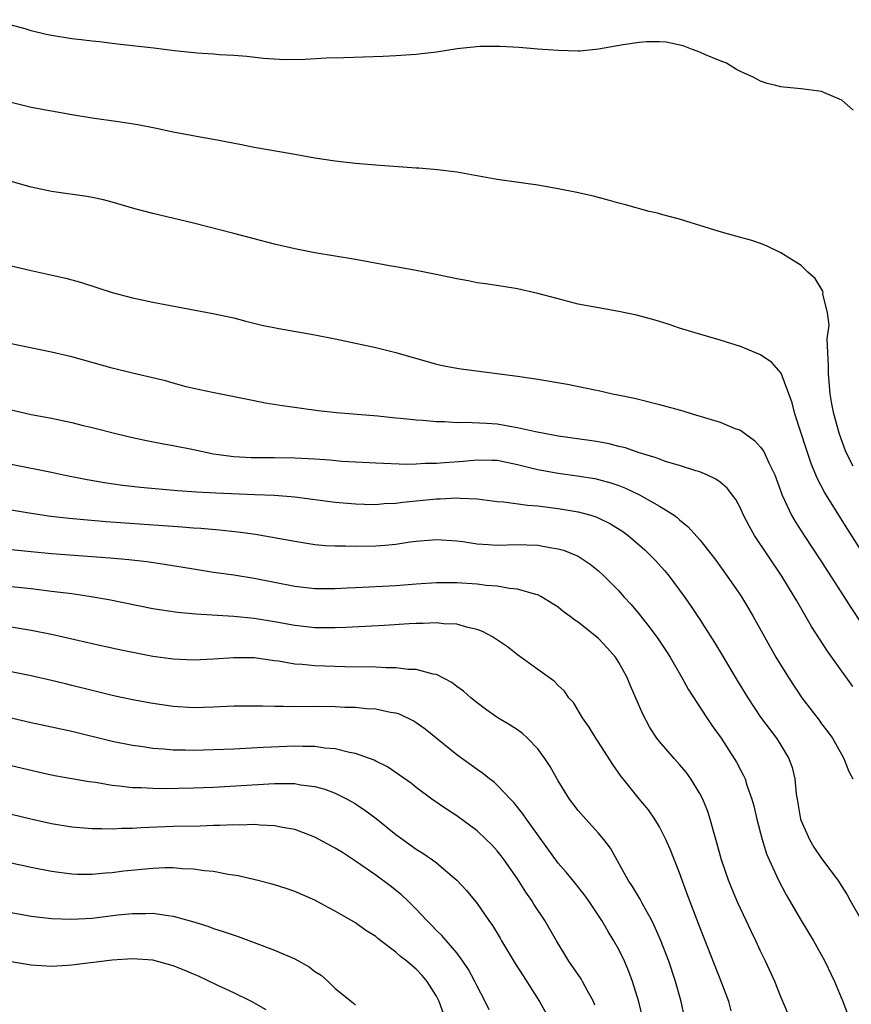
# Model space of a CAD drawing. Units: inches. Extents: x 2583000 to 2586000, y 1494000 to 1497000.
# Drawn here: x 2585000 to 2585082, y 1494321 to 1494418 of the extents above; entities that cross this region are included whole.
import ezdxf

# ---------------------------------------------------------------- set-up
doc = ezdxf.new("R2010")
doc.units = ezdxf.units.IN
doc.header["$MEASUREMENT"] = 0
doc.layers.add('LD25831494_2ft', color=186, linetype='Continuous')

msp = doc.modelspace()

# ---------------------------------------------------------------- linework, layer by layer
at = {"layer": 'LD25831494_2ft'}
for points, elevation in [([(2585082.125, 1494409), (2585081, 1494409.985), (2585079.318, 1494410.682), (2585079, 1494410.837), (2585077, 1494411.082), (2585075.241, 1494411.241), (2585075, 1494411.274), (2585074.5, 1494411.407), (2585073.635, 1494411.635), (2585073, 1494411.84), (2585072.256, 1494412.256), (2585071, 1494412.804), (2585070.882, 1494412.882), (2585070.615, 1494413), (2585069.637, 1494413.637), (2585069, 1494413.859), (2585067.541, 1494414.459), (2585067, 1494414.714), (2585066.188, 1494415), (2585065.336, 1494415.336), (2585063.687, 1494415.687), (2585063, 1494415.742), (2585061.723, 1494415.723), (2585061, 1494415.668), (2585059.44, 1494415.44), (2585057.009, 1494414.991), (2585055.179, 1494414.821), (2585055, 1494414.814), (2585053, 1494414.869), (2585051, 1494415.015), (2585049.171, 1494415.171), (2585047.283, 1494415.284), (2585045.268, 1494415.268), (2585043.041, 1494415.041), (2585041, 1494414.719), (2585039, 1494414.49), (2585037, 1494414.347), (2585035.723, 1494414.276), (2585033.795, 1494414.205), (2585031.86, 1494414.14), (2585030.112, 1494414.112), (2585028.03, 1494413.971), (2585026.043, 1494413.957), (2585023.911, 1494414.089), (2585022.275, 1494414.275), (2585021, 1494414.37), (2585019.558, 1494414.442), (2585019, 1494414.498), (2585017.388, 1494414.612), (2585015.152, 1494414.848), (2585013.098, 1494415.099), (2585011, 1494415.324), (2585009.511, 1494415.511), (2585009, 1494415.554), (2585007.727, 1494415.727), (2585007, 1494415.791), (2585005.936, 1494415.936), (2585005, 1494416.038), (2585003, 1494416.349), (2585002.466, 1494416.466), (2585001, 1494416.813), (2585000.386, 1494417), (2584997, 1494417.916)], 10698), ([(2585082.146, 1494373.854), (2585081.537, 1494375), (2585081.378, 1494375.378), (2585080.784, 1494377), (2585080.21, 1494379), (2585080.014, 1494380.014), (2585079.849, 1494381), (2585079.694, 1494383), (2585079.712, 1494383.712), (2585079.58, 1494386.42), (2585079.754, 1494387.753), (2585079.598, 1494389), (2585079.152, 1494390.848), (2585079.156, 1494391), (2585079.13, 1494391.13), (2585078.367, 1494392.367), (2585077.66, 1494393), (2585077, 1494393.641), (2585075, 1494394.91), (2585073.589, 1494395.59), (2585073, 1494395.813), (2585072.114, 1494396.114), (2585070.561, 1494396.561), (2585068.893, 1494397), (2585067, 1494397.614), (2585066.138, 1494397.862), (2585065, 1494398.243), (2585063.343, 1494398.657), (2585062.811, 1494398.811), (2585061.996, 1494399), (2585059.649, 1494399.649), (2585059, 1494399.807), (2585058.079, 1494400.08), (2585056.485, 1494400.485), (2585054.853, 1494400.853), (2585053, 1494401.232), (2585051, 1494401.592), (2585047, 1494402.129), (2585043, 1494402.852), (2585041.105, 1494403.105), (2585039.261, 1494403.262), (2585039, 1494403.268), (2585035, 1494403.544), (2585033, 1494403.718), (2585031, 1494403.948), (2585029, 1494404.244), (2585026.669, 1494404.669), (2585023, 1494405.302), (2585021.593, 1494405.593), (2585019, 1494406.098), (2585017.671, 1494406.329), (2585015, 1494406.827), (2585013.201, 1494407.202), (2585011.528, 1494407.528), (2585009.808, 1494407.808), (2585007, 1494408.212), (2585005, 1494408.532), (2585003, 1494408.872), (2585001, 1494409.265), (2584999, 1494409.741)], 10700), ([(2585083, 1494365.425), (2585081.595, 1494367.595), (2585080.702, 1494369), (2585079.288, 1494371.288), (2585078.613, 1494372.613), (2585078.031, 1494374.032), (2585077.51, 1494375.51), (2585076.363, 1494379), (2585076.108, 1494380.108), (2585075.032, 1494383.032), (2585074.093, 1494384.093), (2585073, 1494384.841), (2585071, 1494385.661), (2585069, 1494386.281), (2585066.525, 1494387), (2585065, 1494387.486), (2585063.878, 1494387.878), (2585063, 1494388.128), (2585062.341, 1494388.341), (2585060.74, 1494388.74), (2585059, 1494389.105), (2585057, 1494389.466), (2585055, 1494389.853), (2585053, 1494390.351), (2585051, 1494390.894), (2585049, 1494391.354), (2585047.589, 1494391.589), (2585045.854, 1494391.854), (2585045, 1494391.96), (2585044.134, 1494392.133), (2585043, 1494392.328), (2585040.809, 1494392.809), (2585039, 1494393.174), (2585037, 1494393.538), (2585036.361, 1494393.639), (2585033, 1494394.259), (2585029, 1494394.904), (2585027, 1494395.29), (2585025, 1494395.759), (2585021, 1494396.822), (2585017, 1494397.829), (2585013, 1494398.777), (2585011.238, 1494399.238), (2585009, 1494399.904), (2585008.132, 1494400.132), (2585007, 1494400.379), (2585006.477, 1494400.477), (2585003, 1494400.974), (2585001, 1494401.397), (2584999, 1494401.938)], 10702), ([(2584999, 1494393.622), (2585001, 1494393.147), (2585002.776, 1494392.776), (2585004.4, 1494392.4), (2585005.964, 1494391.964), (2585009, 1494390.991), (2585011, 1494390.451), (2585013, 1494390.039), (2585018.933, 1494388.933), (2585021, 1494388.476), (2585022.166, 1494388.166), (2585023.768, 1494387.769), (2585025.423, 1494387.423), (2585029, 1494386.8), (2585031, 1494386.414), (2585033, 1494386.007), (2585035, 1494385.574), (2585037, 1494385.055), (2585041, 1494383.914), (2585041.75, 1494383.75), (2585043, 1494383.514), (2585043.445, 1494383.445), (2585049, 1494382.748), (2585051, 1494382.447), (2585053.929, 1494381.929), (2585056.629, 1494381.371), (2585057, 1494381.309), (2585058.375, 1494381), (2585058.904, 1494380.904), (2585060.551, 1494380.551), (2585063, 1494379.947), (2585065.306, 1494379.306), (2585066.244, 1494379), (2585069, 1494378.185), (2585070.393, 1494377.607), (2585071, 1494377.395), (2585071.526, 1494377), (2585072.401, 1494376.4), (2585073, 1494375.733), (2585073.303, 1494375.303), (2585073.805, 1494374.195), (2585074.395, 1494373), (2585075.139, 1494371), (2585076.059, 1494369), (2585076.404, 1494368.404), (2585077.305, 1494367), (2585079, 1494364.42), (2585081.219, 1494361), (2585081.909, 1494359.909), (2585083, 1494358.273)], 10704), ([(2585082.113, 1494352.113), (2585081, 1494353.631), (2585079.597, 1494355.597), (2585078.036, 1494358.036), (2585076.564, 1494360.564), (2585076.324, 1494361), (2585075.106, 1494363), (2585072.387, 1494367), (2585071.885, 1494367.885), (2585071.315, 1494369), (2585071, 1494369.712), (2585070.555, 1494370.555), (2585069.696, 1494371.696), (2585069, 1494372.259), (2585068.579, 1494372.579), (2585067.68, 1494373), (2585067, 1494373.285), (2585066.598, 1494373.402), (2585065, 1494373.928), (2585063.706, 1494374.294), (2585063, 1494374.529), (2585062.672, 1494374.671), (2585061.552, 1494375), (2585061.145, 1494375.145), (2585061, 1494375.177), (2585059.654, 1494375.654), (2585059, 1494375.797), (2585058.046, 1494376.046), (2585057, 1494376.239), (2585056.341, 1494376.341), (2585053, 1494376.807), (2585050.774, 1494377.226), (2585049, 1494377.648), (2585048.245, 1494377.754), (2585047, 1494377.983), (2585045.93, 1494378.069), (2585043.836, 1494378.164), (2585043, 1494378.138), (2585041.786, 1494378.214), (2585041, 1494378.214), (2585039.656, 1494378.344), (2585039, 1494378.378), (2585037.451, 1494378.548), (2585037, 1494378.579), (2585035.222, 1494378.778), (2585031.126, 1494379.126), (2585029.318, 1494379.318), (2585025.797, 1494379.796), (2585024.083, 1494380.083), (2585023, 1494380.285), (2585018.887, 1494381.113), (2585017, 1494381.528), (2585016.303, 1494381.697), (2585015, 1494382.044), (2585014.259, 1494382.259), (2585011, 1494383.026), (2585009, 1494383.521), (2585005, 1494384.632), (2585003, 1494385.099), (2584999, 1494385.916)], 10706), ([(2584999, 1494379.416), (2585001, 1494378.963), (2585003, 1494378.576), (2585005, 1494378.154), (2585006.135, 1494377.866), (2585007, 1494377.669), (2585009.615, 1494377), (2585011, 1494376.68), (2585012.376, 1494376.376), (2585014.044, 1494376.045), (2585015, 1494375.89), (2585017, 1494375.51), (2585019, 1494375.084), (2585019.486, 1494375), (2585021, 1494374.803), (2585022.711, 1494374.711), (2585025, 1494374.703), (2585027, 1494374.677), (2585029, 1494374.561), (2585030.463, 1494374.463), (2585031.644, 1494374.356), (2585033, 1494374.277), (2585035, 1494374.168), (2585038.057, 1494374.057), (2585039, 1494374.077), (2585039.867, 1494374.133), (2585041, 1494374.14), (2585041.784, 1494374.215), (2585043.653, 1494374.347), (2585045, 1494374.481), (2585046.458, 1494374.458), (2585047, 1494374.433), (2585049, 1494374.015), (2585050.302, 1494373.698), (2585051, 1494373.509), (2585053, 1494373.147), (2585054.903, 1494372.902), (2585056.623, 1494372.623), (2585057, 1494372.542), (2585058.204, 1494372.204), (2585059, 1494371.928), (2585059.672, 1494371.671), (2585061.031, 1494371.031), (2585063, 1494369.915), (2585064.455, 1494369), (2585064.771, 1494368.771), (2585065, 1494368.548), (2585065.851, 1494367.851), (2585067, 1494366.568), (2585068.573, 1494364.573), (2585069.704, 1494363), (2585071, 1494361.117), (2585071.807, 1494359.807), (2585072.273, 1494359), (2585073.37, 1494357), (2585074.512, 1494355), (2585075.75, 1494353), (2585077.08, 1494351), (2585078.767, 1494348.767), (2585079, 1494348.434), (2585079.633, 1494347.633), (2585080.102, 1494347), (2585081, 1494345.358), (2585081.221, 1494345), (2585081.7, 1494343.7), (2585082.114, 1494343)], 10708), ([(2584999, 1494374.047), (2585003, 1494373.259), (2585004.178, 1494373), (2585006.528, 1494372.528), (2585008.236, 1494372.236), (2585009.988, 1494371.988), (2585011.787, 1494371.788), (2585015.446, 1494371.446), (2585017.304, 1494371.304), (2585019.203, 1494371.203), (2585023.071, 1494371.071), (2585025, 1494370.98), (2585027, 1494370.815), (2585031, 1494370.29), (2585033, 1494370.118), (2585033.884, 1494370.116), (2585035, 1494370.076), (2585035.844, 1494370.156), (2585037, 1494370.197), (2585037.694, 1494370.306), (2585041, 1494370.634), (2585041.376, 1494370.624), (2585043, 1494370.717), (2585043.323, 1494370.677), (2585045, 1494370.618), (2585047, 1494370.373), (2585047.662, 1494370.337), (2585049.988, 1494369.989), (2585051, 1494369.933), (2585053, 1494369.68), (2585055, 1494369.344), (2585056.241, 1494369), (2585056.82, 1494368.82), (2585058.175, 1494368.175), (2585059.404, 1494367.404), (2585059.923, 1494367), (2585061.579, 1494365.579), (2585062.573, 1494364.573), (2585063.537, 1494363.537), (2585063.971, 1494363), (2585065.447, 1494361), (2585066.086, 1494360.086), (2585067, 1494358.723), (2585068.459, 1494356.459), (2585069.208, 1494355.208), (2585070.681, 1494352.681), (2585071.719, 1494351), (2585073, 1494349.094), (2585074.56, 1494347), (2585075, 1494346.319), (2585075.794, 1494345), (2585076.105, 1494344.105), (2585076.371, 1494343), (2585076.516, 1494341.484), (2585076.589, 1494341), (2585076.946, 1494339), (2585077, 1494338.851), (2585077.818, 1494337), (2585078.246, 1494336.245), (2585079, 1494335.136), (2585080.607, 1494333), (2585081, 1494332.381), (2585081.554, 1494331.554), (2585081.853, 1494331), (2585083, 1494328.983)], 10710), ([(2584999, 1494369.533), (2585001, 1494369.212), (2585002.931, 1494368.931), (2585004.726, 1494368.726), (2585006.55, 1494368.55), (2585008.399, 1494368.399), (2585014.01, 1494368.01), (2585015, 1494367.918), (2585015.869, 1494367.869), (2585017, 1494367.761), (2585017.727, 1494367.727), (2585019.579, 1494367.579), (2585021.386, 1494367.386), (2585023.134, 1494367.134), (2585027, 1494366.434), (2585029, 1494366.135), (2585030.032, 1494366.032), (2585031, 1494365.98), (2585032.02, 1494365.98), (2585033, 1494365.945), (2585035, 1494365.992), (2585035.941, 1494366.059), (2585037, 1494366.168), (2585038.39, 1494366.39), (2585039, 1494366.464), (2585041, 1494366.627), (2585043, 1494366.476), (2585043.592, 1494366.409), (2585045, 1494366.194), (2585046.111, 1494366.111), (2585047, 1494366.065), (2585049, 1494366.104), (2585049.929, 1494366.071), (2585051, 1494366.056), (2585052.173, 1494365.828), (2585053, 1494365.703), (2585053.55, 1494365.55), (2585054.979, 1494364.979), (2585056.173, 1494364.173), (2585057, 1494363.509), (2585057.567, 1494363), (2585059, 1494361.532), (2585059.468, 1494361), (2585060.204, 1494360.204), (2585061, 1494359.242), (2585062.006, 1494358.006), (2585062.854, 1494356.854), (2585063.651, 1494355.651), (2585064.071, 1494355), (2585065.23, 1494353), (2585065.85, 1494351.85), (2585067.695, 1494349), (2585068.223, 1494348.223), (2585069.097, 1494347), (2585070.398, 1494345), (2585070.626, 1494344.626), (2585071, 1494343.895), (2585071.316, 1494343.316), (2585071.456, 1494343), (2585071.645, 1494342.355), (2585072.132, 1494341), (2585072.319, 1494340.32), (2585072.614, 1494339), (2585073.139, 1494337), (2585073.594, 1494335.594), (2585073.851, 1494335), (2585074.768, 1494333), (2585075.534, 1494331.534), (2585077, 1494329.004), (2585078.215, 1494327), (2585079.341, 1494325), (2585080.299, 1494323), (2585081.115, 1494321), (2585081.629, 1494319.629)], 10712), ([(2585076.04, 1494319), (2585075, 1494321.483), (2585074.388, 1494323), (2585073.488, 1494325), (2585073, 1494325.976), (2585072.528, 1494327), (2585072.021, 1494328.021), (2585071.584, 1494329), (2585070.761, 1494330.761), (2585070.161, 1494332.161), (2585069.824, 1494333), (2585069.127, 1494335), (2585068.676, 1494336.676), (2585068.402, 1494337.599), (2585068.029, 1494339), (2585067.776, 1494339.776), (2585067.284, 1494341), (2585067, 1494341.551), (2585066.112, 1494343), (2585065.643, 1494343.643), (2585065, 1494344.409), (2585064.454, 1494345), (2585063, 1494346.692), (2585062.764, 1494347), (2585062.069, 1494348.069), (2585061.362, 1494349.361), (2585060.157, 1494352.157), (2585059.836, 1494353), (2585059, 1494354.484), (2585058.669, 1494355), (2585057.894, 1494355.894), (2585057, 1494356.833), (2585055, 1494358.446), (2585054.651, 1494358.651), (2585054.206, 1494359), (2585053.511, 1494359.511), (2585053, 1494359.92), (2585051.289, 1494361), (2585051, 1494361.151), (2585050.816, 1494361.184), (2585049, 1494361.728), (2585048.218, 1494361.782), (2585047, 1494362.008), (2585045.913, 1494362.087), (2585045, 1494362.21), (2585043, 1494362.342), (2585041, 1494362.343), (2585039, 1494362.213), (2585037, 1494362.055), (2585033, 1494361.841), (2585032.185, 1494361.815), (2585031, 1494361.738), (2585029, 1494361.747), (2585027, 1494361.969), (2585023, 1494362.77), (2585021, 1494363.087), (2585019, 1494363.369), (2585017, 1494363.673), (2585014.144, 1494364.144), (2585012.41, 1494364.41), (2585010.621, 1494364.621), (2585008.78, 1494364.78), (2585003, 1494365.213), (2585001, 1494365.398), (2584999, 1494365.606)], 10714), ([(2585070.106, 1494320.106), (2585069.859, 1494321), (2585069.184, 1494322.816), (2585067, 1494328.343), (2585065.715, 1494331.716), (2585065, 1494333.704), (2585064.061, 1494336.061), (2585063.644, 1494337), (2585063, 1494338.25), (2585062.558, 1494339), (2585061.92, 1494339.92), (2585061, 1494341.023), (2585059.415, 1494343), (2585059.233, 1494343.233), (2585058.399, 1494344.399), (2585057, 1494346.621), (2585056.744, 1494347), (2585056.083, 1494348.083), (2585055.423, 1494349), (2585054.52, 1494350.52), (2585054.061, 1494351), (2585053.63, 1494351.63), (2585053, 1494352.193), (2585052.62, 1494352.62), (2585051, 1494353.778), (2585049, 1494355.241), (2585048.005, 1494356.005), (2585046.826, 1494356.826), (2585046.531, 1494357), (2585045.537, 1494357.537), (2585045, 1494357.719), (2585044.088, 1494357.912), (2585043, 1494358.241), (2585041.703, 1494358.297), (2585041, 1494358.386), (2585039.679, 1494358.321), (2585039, 1494358.322), (2585038.288, 1494358.288), (2585035.88, 1494358.121), (2585032.066, 1494357.934), (2585031, 1494357.901), (2585029, 1494357.911), (2585027, 1494358.117), (2585025, 1494358.483), (2585023, 1494358.828), (2585021, 1494359.029), (2585017.248, 1494359.248), (2585015.418, 1494359.418), (2585013.663, 1494359.663), (2585013, 1494359.774), (2585008.658, 1494360.658), (2585006.726, 1494361), (2585005, 1494361.242), (2585003, 1494361.489), (2585001, 1494361.731), (2584999, 1494361.937)], 10716), ([(2585066.024, 1494317), (2585065.147, 1494321), (2585064.6, 1494323), (2585063.924, 1494325), (2585063.112, 1494327.113), (2585062.503, 1494328.503), (2585062.257, 1494329), (2585061.341, 1494330.659), (2585061.113, 1494331.113), (2585060.361, 1494332.361), (2585059.934, 1494333), (2585058.164, 1494336.164), (2585057.522, 1494337), (2585057, 1494337.643), (2585055.741, 1494339), (2585055, 1494339.855), (2585054.139, 1494341), (2585053, 1494342.806), (2585052.206, 1494344.206), (2585051.71, 1494345), (2585051, 1494345.966), (2585049.997, 1494347), (2585049.478, 1494347.478), (2585049, 1494347.842), (2585048.284, 1494348.284), (2585047.051, 1494349), (2585045.853, 1494349.853), (2585045, 1494350.483), (2585044.38, 1494351), (2585043.651, 1494351.651), (2585043, 1494352.117), (2585042.511, 1494352.511), (2585041, 1494353.278), (2585040.678, 1494353.322), (2585039, 1494353.781), (2585038.203, 1494353.797), (2585037, 1494353.954), (2585036.042, 1494353.958), (2585035, 1494354.012), (2585031.939, 1494354.061), (2585029, 1494354.142), (2585027.724, 1494354.276), (2585027, 1494354.319), (2585025.4, 1494354.6), (2585025, 1494354.643), (2585023, 1494354.922), (2585021, 1494354.94), (2585019, 1494354.802), (2585017, 1494354.716), (2585015, 1494354.805), (2585013, 1494355.079), (2585009.716, 1494355.716), (2585007, 1494356.324), (2585006.463, 1494356.463), (2585003, 1494357.229), (2585001, 1494357.64), (2584999, 1494357.948)], 10718), ([(2585061.358, 1494319.358), (2585060.973, 1494320.973), (2585060.345, 1494323), (2585059.988, 1494323.988), (2585059.55, 1494325), (2585059, 1494326.136), (2585058.515, 1494327), (2585057.935, 1494327.935), (2585057.312, 1494329), (2585055.997, 1494331), (2585055.587, 1494331.587), (2585054.703, 1494332.703), (2585053.792, 1494333.792), (2585053, 1494334.674), (2585049.888, 1494339), (2585049.533, 1494339.533), (2585048.644, 1494340.644), (2585048.293, 1494341), (2585047, 1494342.38), (2585046.678, 1494342.678), (2585046.239, 1494343), (2585045.556, 1494343.556), (2585045, 1494343.903), (2585043, 1494345.376), (2585039.888, 1494347.888), (2585039, 1494348.522), (2585038.705, 1494348.705), (2585037.364, 1494349.364), (2585037, 1494349.473), (2585036.449, 1494349.55), (2585035, 1494349.865), (2585034.089, 1494349.911), (2585033, 1494350.019), (2585031.954, 1494350.046), (2585031, 1494350.098), (2585029, 1494350.119), (2585027, 1494350.103), (2585025.865, 1494350.135), (2585025, 1494350.117), (2585023.829, 1494350.171), (2585022.15, 1494350.15), (2585021, 1494350.155), (2585019, 1494350.061), (2585017, 1494350.005), (2585015, 1494350.117), (2585013, 1494350.412), (2585011, 1494350.791), (2585009, 1494351.22), (2585007, 1494351.708), (2585005, 1494352.219), (2585004.363, 1494352.363), (2585003, 1494352.704), (2585001, 1494353.163), (2584999, 1494353.54)], 10720), ([(2585056.646, 1494320.646), (2585056.498, 1494321), (2585055.879, 1494322.121), (2585055.425, 1494323), (2585055.267, 1494323.267), (2585054.079, 1494325), (2585053.66, 1494325.66), (2585052.843, 1494327), (2585051.712, 1494329), (2585050.625, 1494330.625), (2585050.405, 1494331), (2585049.806, 1494331.806), (2585049, 1494333.113), (2585047.69, 1494335), (2585047.397, 1494335.397), (2585047, 1494335.89), (2585046.464, 1494336.464), (2585045.919, 1494337), (2585045, 1494337.851), (2585043, 1494339.335), (2585041.991, 1494339.991), (2585040.552, 1494341), (2585039, 1494342.137), (2585038.517, 1494342.517), (2585036.166, 1494344.166), (2585035, 1494344.746), (2585034.84, 1494344.84), (2585033, 1494345.504), (2585032.402, 1494345.598), (2585031, 1494345.955), (2585029.97, 1494346.03), (2585029, 1494346.176), (2585027.82, 1494346.18), (2585027, 1494346.219), (2585023.905, 1494346.095), (2585021, 1494345.926), (2585019, 1494345.842), (2585017, 1494345.79), (2585016.182, 1494345.818), (2585015, 1494345.83), (2585014.081, 1494345.919), (2585013, 1494345.991), (2585011.827, 1494346.173), (2585011, 1494346.275), (2585009, 1494346.683), (2585005, 1494347.653), (2585001, 1494348.52), (2584999, 1494348.97)], 10722), ([(2584999, 1494344.313), (2585001.668, 1494343.668), (2585003.308, 1494343.308), (2585006.725, 1494342.725), (2585007.349, 1494342.651), (2585009, 1494342.364), (2585009.686, 1494342.314), (2585011, 1494342.139), (2585011.867, 1494342.133), (2585013, 1494342.063), (2585014.043, 1494342.043), (2585017, 1494342.091), (2585019, 1494342.18), (2585025, 1494342.547), (2585025.479, 1494342.521), (2585027, 1494342.525), (2585027.591, 1494342.409), (2585029, 1494342.226), (2585029.965, 1494341.965), (2585031, 1494341.583), (2585032.193, 1494341), (2585033, 1494340.537), (2585033.913, 1494339.914), (2585035.06, 1494339.061), (2585037, 1494337.492), (2585037.663, 1494337), (2585039, 1494336.052), (2585039.654, 1494335.654), (2585040.591, 1494335), (2585041, 1494334.695), (2585043.017, 1494333), (2585043.969, 1494331.969), (2585045, 1494330.685), (2585046.162, 1494329), (2585046.514, 1494328.514), (2585047.273, 1494327.273), (2585047.421, 1494327), (2585048.763, 1494324.763), (2585049.551, 1494323.551), (2585051.169, 1494321), (2585051.821, 1494319.821)], 10724), ([(2585046.192, 1494320.192), (2585045.814, 1494321), (2585045, 1494322.535), (2585044.785, 1494323), (2585044.159, 1494324.159), (2585043.609, 1494325), (2585043, 1494325.819), (2585041.515, 1494327.515), (2585041, 1494328.02), (2585040.526, 1494328.526), (2585040.038, 1494329), (2585039, 1494330.116), (2585038.137, 1494331), (2585037.556, 1494331.556), (2585036.437, 1494332.437), (2585035, 1494333.492), (2585033, 1494334.874), (2585031.716, 1494335.716), (2585031, 1494336.157), (2585029, 1494337.219), (2585027, 1494337.977), (2585025.815, 1494338.185), (2585025, 1494338.364), (2585023.584, 1494338.416), (2585023, 1494338.475), (2585021.575, 1494338.425), (2585021, 1494338.446), (2585019.627, 1494338.373), (2585019, 1494338.375), (2585017.677, 1494338.323), (2585015, 1494338.289), (2585011.852, 1494338.148), (2585011, 1494338.075), (2585009.924, 1494338.076), (2585009, 1494338.015), (2585007.927, 1494338.073), (2585007, 1494338.07), (2585005, 1494338.238), (2585003, 1494338.557), (2585000.948, 1494339), (2584996.152, 1494340.152)], 10726), ([(2585041.984, 1494319), (2585041.268, 1494321), (2585041, 1494321.536), (2585040.088, 1494323), (2585039.598, 1494323.598), (2585039, 1494324.22), (2585038.555, 1494324.555), (2585038.057, 1494325), (2585037.46, 1494325.46), (2585037, 1494325.889), (2585035.504, 1494327), (2585035.221, 1494327.221), (2585035, 1494327.425), (2585034.026, 1494328.026), (2585033, 1494328.786), (2585031, 1494329.942), (2585030.295, 1494330.295), (2585029, 1494331.032), (2585027, 1494331.877), (2585026.177, 1494332.176), (2585025, 1494332.523), (2585024.644, 1494332.644), (2585023.221, 1494333), (2585021.424, 1494333.424), (2585020.45, 1494333.55), (2585019, 1494333.837), (2585018.094, 1494333.906), (2585017, 1494334.074), (2585015.894, 1494334.106), (2585015, 1494334.194), (2585014.201, 1494334.201), (2585013, 1494334.155), (2585010.13, 1494333.87), (2585009, 1494333.718), (2585008.321, 1494333.679), (2585007, 1494333.545), (2585005.55, 1494333.55), (2585005, 1494333.573), (2585003, 1494333.842), (2585001, 1494334.242), (2584999, 1494334.664)], 10728), ([(2584999, 1494329.798), (2585001, 1494329.441), (2585003, 1494329.209), (2585005, 1494329.139), (2585007, 1494329.251), (2585009.557, 1494329.557), (2585011, 1494329.708), (2585012.297, 1494329.703), (2585013, 1494329.738), (2585014.505, 1494329.495), (2585015, 1494329.449), (2585016.919, 1494328.919), (2585018.442, 1494328.442), (2585019, 1494328.231), (2585019.936, 1494327.936), (2585021.419, 1494327.419), (2585023, 1494326.846), (2585025, 1494326.097), (2585027, 1494325.215), (2585028.424, 1494324.424), (2585029, 1494323.989), (2585029.601, 1494323.601), (2585030.296, 1494323), (2585031, 1494322.309), (2585032.626, 1494321), (2585032.827, 1494320.827), (2585033, 1494320.642)], 10730), ([(2585024.191, 1494320.191), (2585022.749, 1494321), (2585021, 1494321.86), (2585019.408, 1494322.592), (2585017.506, 1494323.506), (2585017, 1494323.705), (2585016.099, 1494324.099), (2585015, 1494324.53), (2585013, 1494325.08), (2585011, 1494325.238), (2585009, 1494325.091), (2585005, 1494324.606), (2585004.569, 1494324.569), (2585003, 1494324.484), (2585002.494, 1494324.493), (2585001, 1494324.587), (2584999, 1494324.923)], 10732)]:
    msp.add_lwpolyline(points, dxfattribs=dict(at, elevation=elevation))

doc.saveas('drawing.dxf')
